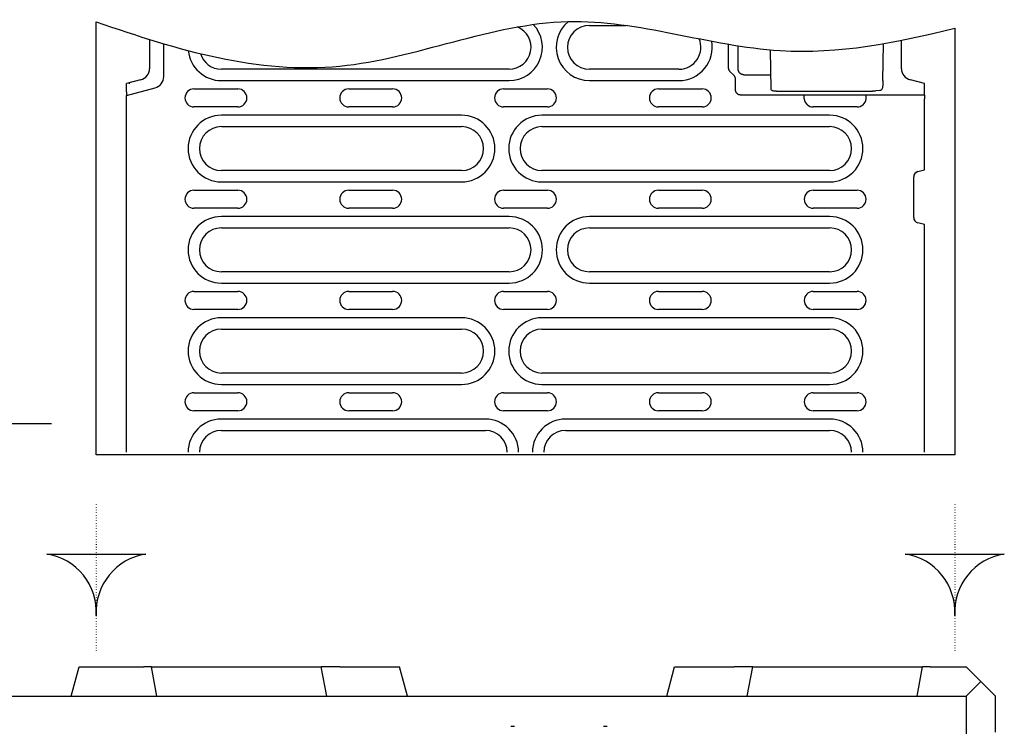
# Model space of a CAD drawing. Extents: x 98176 to 107550, y -1548 to 5135.
# Drawn here: x 102973 to 103242, y 1965 to 2158 of the extents above; entities that cross this region are included whole.
import ezdxf

# ---------------------------------------------------------------- set-up
doc = ezdxf.new("R2010")
doc.units = 0
doc.header["$LTSCALE"] = 2.5
doc.linetypes.add('GETRENNT', pattern=[1.25, 0.5, -0.25, 0, -0.25, 0, -0.25])
doc.linetypes.add('PUNKT', pattern=[0.25, 0, -0.25])
doc.layers.get('DEFPOINTS').update_dxf_attribs({"color": 10, "linetype": 'CONTINUOUS'})
for name, color, linetype in [('BEMASS', 10, 'CONTINUOUS'), ('DUENN-18', 10, 'CONTINUOUS'), ('PHANTOM', 10, 'GETRENNT'), ('SICHTBAR', 10, 'CONTINUOUS')]:
    doc.layers.add(name, color=color, linetype=linetype)
doc.styles.add('BEMSTIL', font='isocp3.shx', dxfattribs={"width": 0.8})
doc.dimstyles.new('BEMASS', dxfattribs={"dimtxt": 3.5, "dimasz": 3.5, "dimexe": 2, "dimexo": 0, "dimgap": 1, "dimtad": 1, "dimdec": 0, "dimtxsty": 'BEMSTIL', "dimcen": 3, "dimclrd": 3, "dimclre": 3, "dimclrt": 4, "dimazin": 3, "dimtfac": 0.875, "dimtdec": 0, "dimtmove": 0, "dimatfit": 3, "dimtolj": 1})

# ---------------------------------------------------------------- blocks, each defined once
blk = doc.blocks.new('*D582')
at = {"layer": 'BEMASS', "color": 3}
for p, q in [((102920.33, 1939.17), (102920.33, 2062.02)), ((102932.33, 1939.17), (102932.33, 2062.02)), ((102895.83, 2048.02), (102838.51, 2048.02)), ((102932.33, 2048.02), (102920.33, 2048.02)), ((102956.83, 2048.02), (102981.33, 2048.02))]:
    blk.add_line(p, q, dxfattribs=at)
for points in [[(102895.83, 2052.1), (102895.83, 2043.94), (102920.33, 2048.02)], [(102956.83, 2052.1), (102956.83, 2043.94), (102932.33, 2048.02)]]:
    blk.add_solid(points, dxfattribs=at)
at = {"layer": 'DEFPOINTS', "color": 0}
for p in [(102920.33, 2048.02), (102920.33, 1939.17), (102932.33, 1939.17)]:
    blk.add_point(p, dxfattribs=at)
at = {"layer": 'BEMASS', "color": 4, "insert": (102854.92, 2067.27), "char_height": 24.5, "attachment_point": 5, "style": 'BEMSTIL'}
blk.add_mtext('\\A1;12', dxfattribs=at)

msp = doc.modelspace()

# ---------------------------------------------------------------- linework, layer by layer
at = {"layer": 'DUENN-18', "color": 133}
for p, q in [((102993.58, 2039.4), (102993.58, 2157.89)), ((103128.58, 2156.9), (103138.58, 2156.9)), ((103228.58, 2156.13), (103228.58, 2039.4)), ((103008.18, 2153.03), (103008.18, 2145.02)), ((103012.04, 2142.9), (103012.04, 2151.86)), ((103166.67, 2145.25), (103166.67, 2151.74)), ((103169.3, 2144.9), (103169.3, 2151.31)), ((103208.89, 2141.78), (103209.07, 2151.89)), ((103213.99, 2145.02), (103213.99, 2152.8)), ((103178.32, 2139.47), (103178.13, 2150.2)), ((103106.58, 2144.9), (103027.83, 2144.9)), ((103153.08, 2144.9), (103128.58, 2144.9)), ((103168.07, 2143.3), (103167.13, 2144.2)), ((103170.8, 2143.4), (103178.25, 2143.4)), ((103005.71, 2142.01), (103001.83, 2140.97)), ((103001.83, 2138.73), (103001.83, 2140.97)), ((103002.56, 2141.16), (103002.56, 2140.93)), ((103027.83, 2141.79), (103106.58, 2141.79)), ((103128.58, 2141.79), (103153.08, 2141.79)), ((103168.54, 2139.33), (103168.54, 2142.22)), ((103220.33, 2140.97), (103216.45, 2142.01)), ((103220.33, 2137.83), (103220.33, 2140.97)), ((103001.83, 2137.7), (103009.66, 2139.8)), ((103001.83, 2138.73), (103001.83, 2137.7)), ((103001.83, 2040.15), (103001.83, 2137.7)), ((103020.33, 2139.52), (103032.33, 2139.52)), ((103062.71, 2139.52), (103074.71, 2139.52)), ((103105.08, 2139.52), (103117.08, 2139.52)), ((103147.46, 2139.52), (103159.46, 2139.52)), ((103187.29, 2137.83), (103170.04, 2137.83)), ((103179.82, 2138.93), (103206.08, 2138.93)), ((103204.29, 2137.76), (103187.38, 2137.76)), ((103187.38, 2136.76), (103187.38, 2137.76)), ((103204.29, 2136.76), (103204.29, 2137.76)), ((103220.33, 2137.83), (103204.38, 2137.83)), ((103208.04, 2139.05), (103206.99, 2138.95)), ((103220.33, 2137.83), (103220.33, 2136.84)), ((103032.33, 2134.58), (103020.33, 2134.58)), ((103074.71, 2134.58), (103062.71, 2134.58)), ((103117.08, 2134.58), (103105.08, 2134.58)), ((103159.46, 2134.58), (103147.46, 2134.58)), ((103201.83, 2134.58), (103189.83, 2134.58)), ((103220.33, 2117.4), (103220.33, 2136.84)), ((103093.58, 2132.31), (103027.83, 2132.31)), ((103194.33, 2132.31), (103115.58, 2132.31)), ((103027.83, 2129.2), (103093.58, 2129.2)), ((103115.58, 2129.2), (103194.33, 2129.2)), ((103093.58, 2117.2), (103027.83, 2117.2)), ((103194.33, 2117.2), (103115.58, 2117.2)), ((103218.44, 2116.89), (103220.33, 2117.4)), ((103027.83, 2114.09), (103093.58, 2114.09)), ((103115.58, 2114.09), (103194.33, 2114.09)), ((103217.33, 2104.35), (103217.33, 2115.44)), ((103020.33, 2111.82), (103032.33, 2111.82)), ((103062.71, 2111.82), (103074.71, 2111.82)), ((103105.08, 2111.82), (103117.08, 2111.82)), ((103147.46, 2111.82), (103159.46, 2111.82)), ((103189.83, 2111.82), (103201.83, 2111.82)), ((103032.33, 2106.88), (103020.33, 2106.88)), ((103074.71, 2106.88), (103062.71, 2106.88)), ((103117.08, 2106.88), (103105.08, 2106.88)), ((103159.46, 2106.88), (103147.46, 2106.88)), ((103201.83, 2106.88), (103189.83, 2106.88)), ((103106.58, 2104.61), (103027.83, 2104.61)), ((103194.33, 2104.61), (103128.58, 2104.61)), ((103220.33, 2102.4), (103218.44, 2102.91)), ((103220.33, 2040.15), (103220.33, 2102.4)), ((103027.83, 2101.5), (103106.58, 2101.5)), ((103128.58, 2101.5), (103194.33, 2101.5)), ((103106.58, 2089.5), (103027.83, 2089.5)), ((103194.33, 2089.5), (103128.58, 2089.5)), ((103027.83, 2086.39), (103106.58, 2086.39)), ((103128.58, 2086.39), (103194.33, 2086.39)), ((103020.33, 2084.12), (103032.33, 2084.12)), ((103062.71, 2084.12), (103074.71, 2084.12)), ((103105.08, 2084.12), (103117.08, 2084.12)), ((103147.46, 2084.12), (103159.46, 2084.12)), ((103189.83, 2084.12), (103201.83, 2084.12)), ((103032.33, 2079.18), (103020.33, 2079.18)), ((103074.71, 2079.18), (103062.71, 2079.18)), ((103117.08, 2079.18), (103105.08, 2079.18)), ((103159.46, 2079.18), (103147.46, 2079.18)), ((103201.83, 2079.18), (103189.83, 2079.18)), ((103093.58, 2076.91), (103027.83, 2076.91)), ((103194.33, 2076.91), (103115.58, 2076.91)), ((103027.83, 2073.8), (103093.58, 2073.8)), ((103115.58, 2073.8), (103194.33, 2073.8)), ((103093.58, 2061.8), (103027.83, 2061.8)), ((103194.33, 2061.8), (103115.58, 2061.8)), ((103020.33, 2056.42), (103032.33, 2056.42)), ((103027.83, 2058.69), (103093.58, 2058.69)), ((103062.71, 2056.42), (103074.71, 2056.42)), ((103105.08, 2056.42), (103117.08, 2056.42)), ((103115.58, 2058.69), (103194.33, 2058.69)), ((103147.46, 2056.42), (103159.46, 2056.42)), ((103189.83, 2056.42), (103201.83, 2056.42)), ((103032.33, 2051.48), (103020.33, 2051.48)), ((103074.71, 2051.48), (103062.71, 2051.48)), ((103117.08, 2051.48), (103105.08, 2051.48)), ((103159.46, 2051.48), (103147.46, 2051.48)), ((103201.83, 2051.48), (103189.83, 2051.48)), ((103100.08, 2049.21), (103027.83, 2049.21)), ((103194.33, 2049.21), (103122.08, 2049.21)), ((103027.83, 2046.1), (103100.08, 2046.1)), ((103122.08, 2046.1), (103194.33, 2046.1)), ((103023.58, 2039.4), (102993.58, 2039.4)), ((103062.59, 2039.4), (103023.58, 2039.4)), ((103159.58, 2039.4), (103062.59, 2039.4)), ((103198.58, 2039.4), (103159.58, 2039.4)), ((103228.58, 2039.4), (103198.58, 2039.4))]:
    msp.add_line(p, q, dxfattribs=at)
at = {"layer": 'DUENN-18', "color": 133, "flags": 128}
for points in [[(103167.13, 2144.2), (103167.09, 2144.23), (103167.06, 2144.27), (103167.03, 2144.3), (103166.99, 2144.34), (103166.96, 2144.38), (103166.93, 2144.42), (103166.91, 2144.46), (103166.88, 2144.5), (103166.85, 2144.55), (103166.83, 2144.59), (103166.81, 2144.63), (103166.79, 2144.68), (103166.77, 2144.72), (103166.75, 2144.77), (103166.73, 2144.82), (103166.72, 2144.87), (103166.71, 2144.91), (103166.7, 2144.96), (103166.69, 2145.01), (103166.68, 2145.06), (103166.68, 2145.11), (103166.67, 2145.16), (103166.67, 2145.2), (103166.67, 2145.25)], [(103168.54, 2142.22), (103168.54, 2142.27), (103168.53, 2142.32), (103168.53, 2142.37), (103168.52, 2142.42), (103168.52, 2142.47), (103168.51, 2142.52), (103168.5, 2142.56), (103168.48, 2142.61), (103168.47, 2142.66), (103168.45, 2142.71), (103168.43, 2142.76), (103168.41, 2142.81), (103168.39, 2142.85), (103168.37, 2142.9), (103168.34, 2142.94), (103168.32, 2142.99), (103168.29, 2143.03), (103168.26, 2143.07), (103168.23, 2143.11), (103168.2, 2143.15), (103168.17, 2143.19), (103168.14, 2143.23), (103168.1, 2143.26), (103168.07, 2143.3)], [(103170.8, 2143.4), (103170.71, 2143.4), (103170.62, 2143.41), (103170.53, 2143.42), (103170.43, 2143.44), (103170.34, 2143.47), (103170.25, 2143.5), (103170.16, 2143.54), (103170.07, 2143.59), (103169.98, 2143.64), (103169.9, 2143.7), (103169.82, 2143.77), (103169.74, 2143.84), (103169.67, 2143.91), (103169.6, 2143.99), (103169.55, 2144.08), (103169.49, 2144.16), (103169.45, 2144.25), (103169.41, 2144.35), (103169.37, 2144.44), (103169.35, 2144.53), (103169.33, 2144.62), (103169.31, 2144.72), (103169.3, 2144.81), (103169.3, 2144.9)], [(103208.89, 2141.78), (103208.85, 2140.82), (103208.75, 2139.85)], [(103170.04, 2137.83), (103169.95, 2137.84), (103169.86, 2137.85), (103169.76, 2137.86), (103169.67, 2137.88), (103169.58, 2137.91), (103169.48, 2137.94), (103169.39, 2137.98), (103169.3, 2138.02), (103169.22, 2138.08), (103169.13, 2138.14), (103169.05, 2138.2), (103168.98, 2138.27), (103168.91, 2138.35), (103168.84, 2138.43), (103168.78, 2138.51), (103168.73, 2138.6), (103168.68, 2138.69), (103168.64, 2138.78), (103168.61, 2138.87), (103168.58, 2138.97), (103168.56, 2139.06), (103168.55, 2139.15), (103168.54, 2139.24), (103168.54, 2139.33)], [(103179.82, 2138.93), (103179.55, 2138.93), (103179.3, 2138.93), (103179.08, 2138.94), (103178.91, 2138.95), (103178.76, 2138.97), (103178.68, 2138.99), (103178.58, 2139.04), (103178.48, 2139.11), (103178.39, 2139.21), (103178.34, 2139.34), (103178.32, 2139.47)], [(103206.99, 2138.95), (103206.81, 2138.94), (103206.6, 2138.93), (103206.34, 2138.93), (103206.08, 2138.93)], [(103208.62, 2139.44), (103208.51, 2139.3), (103208.38, 2139.18), (103208.22, 2139.09), (103208.04, 2139.05)], [(103208.75, 2139.85), (103208.7, 2139.64), (103208.62, 2139.44)]]:
    msp.add_lwpolyline(points, dxfattribs=at)
at = {"layer": 'DUENN-18', "color": 133}
for points in [[(103007.13, 2012.29, 0.38665), (102993.58, 1995.52, 0.38665), (102980.03, 2012.29)], [(103242.13, 2012.29, 0.38665), (103228.58, 1995.52, 0.38665), (103215.03, 2012.29)]]:
    msp.add_lwpolyline(points, format="xyb", close=True, dxfattribs=at)
for centre, radius, start, end in [((103106.58, 2150.9), 9.11, 270, 43.3432), ((103106.58, 2150.9), 6, 270, 67.8245), ((103128.58, 2150.9), 9.11, 129.1697, 270), ((103128.58, 2150.9), 6, 90, 270), ((103153.08, 2150.9), 6, 270, 23.0179), ((103153.08, 2150.9), 9.11, 270, 10.6516), ((103027.83, 2150.9), 9.11, 185.6671, 270), ((103027.83, 2150.9), 6, 196.7594, 270), ((103008.83, 2142.9), 3.21, 285, 0), ((103020.33, 2137.05), 2.47, 90, 270), ((103032.33, 2137.05), 2.47, 270, 90), ((103062.71, 2137.05), 2.47, 90, 270), ((103074.71, 2137.05), 2.47, 270, 90), ((103105.08, 2137.05), 2.47, 90, 270), ((103117.08, 2137.05), 2.47, 270, 90), ((103147.46, 2137.05), 2.47, 90, 270), ((103159.46, 2137.05), 2.47, 270, 90), ((103189.83, 2137.05), 2.47, 186.7832, 270), ((103201.83, 2137.05), 2.47, 270, 353.2168), ((103027.83, 2123.2), 9.11, 90, 270), ((103093.58, 2123.2), 9.11, 270, 90), ((103115.58, 2123.2), 9.11, 90, 270), ((103194.33, 2123.2), 9.11, 270, 90), ((103027.83, 2123.2), 6, 90, 270), ((103093.58, 2123.2), 6, 270, 90), ((103115.58, 2123.2), 6, 90, 270), ((103194.33, 2123.2), 6, 270, 90), ((103218.83, 2115.44), 1.5, 105, 180), ((103020.33, 2109.35), 2.47, 90, 270), ((103032.33, 2109.35), 2.47, 270, 90), ((103062.71, 2109.35), 2.47, 90, 270), ((103074.71, 2109.35), 2.47, 270, 90), ((103105.08, 2109.35), 2.47, 90, 270), ((103117.08, 2109.35), 2.47, 270, 90), ((103147.46, 2109.35), 2.47, 90, 270), ((103159.46, 2109.35), 2.47, 270, 90), ((103189.83, 2109.35), 2.47, 90, 270), ((103201.83, 2109.35), 2.47, 270, 90), ((103027.83, 2095.5), 9.11, 90, 270), ((103106.58, 2095.5), 9.11, 270, 90), ((103128.58, 2095.5), 9.11, 90, 270), ((103194.33, 2095.5), 9.11, 270, 90), ((103218.83, 2104.35), 1.5, 180, 255), ((103027.83, 2095.5), 6, 90, 270), ((103106.58, 2095.5), 6, 270, 90), ((103128.58, 2095.5), 6, 90, 270), ((103194.33, 2095.5), 6, 270, 90), ((103020.33, 2081.65), 2.47, 90, 270), ((103032.33, 2081.65), 2.47, 270, 90), ((103062.71, 2081.65), 2.47, 90, 270), ((103074.71, 2081.65), 2.47, 270, 90), ((103105.08, 2081.65), 2.47, 90, 270), ((103117.08, 2081.65), 2.47, 270, 90), ((103147.46, 2081.65), 2.47, 90, 270), ((103159.46, 2081.65), 2.47, 270, 90), ((103189.83, 2081.65), 2.47, 90, 270), ((103201.83, 2081.65), 2.47, 270, 90), ((103027.83, 2067.8), 9.11, 90, 270), ((103093.58, 2067.8), 9.11, 270, 90), ((103115.58, 2067.8), 9.11, 90, 270), ((103194.33, 2067.8), 9.11, 270, 90), ((103027.83, 2067.8), 6, 90, 270), ((103093.58, 2067.8), 6, 270, 90), ((103115.58, 2067.8), 6, 90, 270), ((103194.33, 2067.8), 6, 270, 90), ((103020.33, 2053.95), 2.47, 90, 270), ((103032.33, 2053.95), 2.47, 270, 90), ((103062.71, 2053.95), 2.47, 90, 270), ((103074.71, 2053.95), 2.47, 270, 90), ((103105.08, 2053.95), 2.47, 90, 270), ((103117.08, 2053.95), 2.47, 270, 90), ((103147.46, 2053.95), 2.47, 90, 270), ((103159.46, 2053.95), 2.47, 270, 90), ((103189.83, 2053.95), 2.47, 90, 270), ((103201.83, 2053.95), 2.47, 270, 90), ((103027.83, 2040.1), 9.11, 90, 179.6855), ((103100.08, 2040.1), 9.11, 0.3145, 90), ((103122.08, 2040.1), 9.11, 90, 179.6855), ((103194.33, 2040.1), 9.11, 0.3145, 90), ((103027.83, 2040.1), 6, 90, 179.5225), ((103100.08, 2040.1), 6, 0.4775, 90), ((103122.08, 2040.1), 6, 90, 179.5225), ((103194.33, 2040.1), 6, 0.4775, 90)]:
    msp.add_arc(centre, radius, start, end, dxfattribs=at)
for centre, major_axis, ratio, start_param, end_param in [((103004.92, 2144.9), (3.18, 0.76), 0.917788, 4.742739, 6.067861), ((103217.24, 2144.9), (-3.18, 0.76), 0.917788, 0.215325, 1.540447), ((103934.81, 2140.06), (-748.73, 0), 0.052336, 0.056835, 0.058844), ((102456.85, 2140.06), (748.73, 0), 0.052336, 6.224341, 6.22635), ((103208.19, 2139.69), (0.431, -0.254), 0.651049, 6.279004, 6.283365)]:
    msp.add_ellipse(centre, major_axis=major_axis, ratio=ratio, start_param=start_param, end_param=end_param, dxfattribs=at)
msp.add_open_spline([(102993.58, 2157.89), (103015.82, 2150.08), (103058.81, 2137.5), (103120.9, 2166.3), (103177.45, 2145.22), (103212.67, 2152.14), (103228.58, 2156.13)], degree=3, knots=[12.021492, 12.021492, 12.021492, 12.021492, 80.159143, 143.74635, 202.367542, 250.741163, 250.741163, 250.741163, 250.741163], dxfattribs=at)
at = {"layer": 'PHANTOM', "color": 133, "linetype": 'PUNKT'}
for p, q in [((102993.58, 2025.82), (102993.58, 1985.39)), ((103228.58, 2025.82), (103228.58, 1985.39))]:
    msp.add_line(p, q, dxfattribs=at)
at = {"layer": 'SICHTBAR', "color": 133}
for p, q in [((102986.73, 1973.42), (102988.87, 1981.42)), ((102988.87, 1981.42), (102991.73, 1981.42)), ((102991.73, 1981.42), (103003.73, 1981.42)), ((103003.73, 1981.42), (103006.59, 1981.42)), ((103008.68, 1981.42), (103006.59, 1981.42)), ((103010.19, 1973.42), (103008.68, 1981.42)), ((103008.68, 1981.42), (103055.18, 1981.42)), ((103056.69, 1973.42), (103055.18, 1981.42)), ((103060.23, 1981.42), (103055.18, 1981.42)), ((103060.23, 1981.42), (103073.73, 1981.42)), ((103073.73, 1981.42), (103076.59, 1981.42)), ((103078.73, 1973.42), (103076.59, 1981.42)), ((103149.73, 1973.42), (103151.87, 1981.42)), ((103151.87, 1981.42), (103154.73, 1981.42)), ((103154.73, 1981.42), (103168.23, 1981.42)), ((103173.28, 1981.42), (103168.23, 1981.42)), ((103171.77, 1973.42), (103173.28, 1981.42)), ((103173.28, 1981.42), (103219.78, 1981.42)), ((103218.27, 1973.42), (103219.78, 1981.42)), ((103221.87, 1981.42), (103219.78, 1981.42)), ((103221.87, 1981.42), (103224.73, 1981.42)), ((103224.73, 1981.42), (103231.73, 1981.42)), ((103231.73, 1981.42), (103235.73, 1977.42)), ((103235.73, 1977.42), (103231.73, 1973.42)), ((103239.73, 1973.42), (103235.73, 1977.42)), ((102731.73, 1973.42), (103231.73, 1973.42)), ((103231.73, 1973.42), (103231.73, 1943.42)), ((103239.73, 1966.42), (103239.73, 1973.42)), ((103107.03, 1965.17), (103108.06, 1965.17)), ((103132.4, 1965.17), (103133.43, 1965.17)), ((103239.73, 1963.57), (103239.73, 1966.42))]:
    msp.add_line(p, q, dxfattribs=at)

# ---------------------------------------------------------------- dimensions: what is measured, and where the dimension line sits
at = {"layer": 'BEMASS'}
dim = msp.add_linear_dim(base=(102920.33, 2048.02), p1=(102932.33, 1939.17), p2=(102920.33, 1939.17), dimstyle='BEMASS', override={"dimscale": 7, "dimexe": 2, "dimgap": 1, "dimdec": 0, "dimclrt": 4, "dimtdec": 0, "dimtmove": 0, "dimatfit": 0, "dimlwd": 65535, "dimlwe": 65535}, dxfattribs=at)
dim.commit()
dim.dimension.update_dxf_attribs({"geometry": '*D582', "text_midpoint": (102854.92, 2067.27)})

doc.saveas('drawing.dxf')
